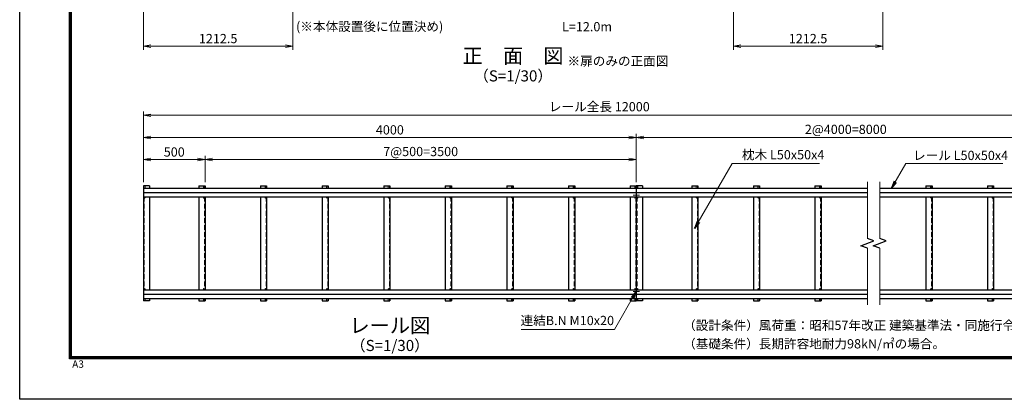
# Model space of a CAD drawing. Units: millimetres. Extents: x 0 to 12600, y 0 to 8910.
# Drawn here: x 0 to 7991, y 0 to 3084 of the extents above; entities that cross this region are included whole.
import ezdxf
from ezdxf.enums import TextEntityAlignment as Align

# ---------------------------------------------------------------- set-up
doc = ezdxf.new("R2010")
doc.units = ezdxf.units.MM
doc.header["$LTSCALE"] = 3
doc.header["$MEASUREMENT"] = 0
doc.linetypes.add('CENTER', pattern=[50.8, 31.75, -6.35, 6.35, -6.35])
doc.linetypes.add('DASHED', pattern=[19.05, 12.7, -6.35])
doc.layers.get('Defpoints').update_dxf_attribs({"color": 8})
for name, color, linetype in [('D-BGD', 7, 'Continuous'), ('D-STR1', 1, 'Continuous'), ('D-TTL', 2, 'Continuous'), ('D-TTL-TXT', 7, 'Continuous')]:
    doc.layers.add(name, color=color, linetype=linetype)
for name, color, linetype, lineweight in [('D-BMK', 2, 'CENTER', 13), ('D-STR-DIM', 7, 'Continuous', 13), ('D-STR-TXT', 7, 'Continuous', 13), ('D-STR3', 3, 'Continuous', 13)]:
    doc.layers.add(name, color=color, linetype=linetype, lineweight=lineweight)
doc.styles.add('ゴシック', font='txt')
doc.dimstyles.new('STYLE-30', dxfattribs={"dimscale": 30, "dimtxt": 2.5, "dimasz": 2, "dimexe": 1, "dimexo": 1, "dimgap": 0.8, "dimtad": 1, "dimdsep": 46, "dimtxsty": 'ゴシック', "dimblk": 'OPEN', "dimcen": 1e-08, "dimclrd": 256, "dimclre": 256, "dimclrt": 256, "dimadec": 0, "dimazin": 2, "dimtfac": 1, "dimtmove": 2, "dimatfit": 3, "dimldrblk": 'OPEN', "dimfxl": 1, "dimtolj": 1, "dimtzin": 0, "dimlwd": -1, "dimlwe": -1, "dimarcsym": 0})

# ---------------------------------------------------------------- blocks, each defined once
blk = doc.blocks.new('_Open')
at = {"color": 0, "linetype": 'ByBlock', "lineweight": -2}
for p, q in [((-1, 0.17), (0, 0)), ((-1, -0.17), (0, 0)), ((0, 0), (-1, 0))]:
    blk.add_line(p, q, dxfattribs=at)
blk = doc.blocks.new('*D49')
at = {"layer": 'D-STR-DIM', "transparency": 16777216}
for p, q in [((7004.2, 3527), (7004.2, 2839)), ((5791.7, 3407), (5791.7, 2839)), ((6944.2, 2869), (5851.7, 2869))]:
    blk.add_line(p, q, dxfattribs=at)
at = {"layer": 'Defpoints', "color": 0, "transparency": 16777216}
for p in [(7004.2, 3557), (5791.7, 3437), (5791.7, 2869)]:
    blk.add_point(p, dxfattribs=at)
at = {"layer": 'D-STR-DIM', "transparency": 16777216, "xscale": 60, "yscale": 60, "zscale": 60, "rotation": 180}
blk.add_blockref('_Open', (5791.7, 2869), dxfattribs=at)
at = {"layer": 'D-STR-DIM', "transparency": 16777216, "xscale": 60, "yscale": 60, "zscale": 60}
blk.add_blockref('_Open', (7004.2, 2869), dxfattribs=at)
at = {"layer": 'D-STR-DIM', "transparency": 16777216, "insert": (6398, 2930.5), "char_height": 75, "attachment_point": 5, "style": 'ゴシック'}
blk.add_mtext('\\A1;1212.5', dxfattribs=at)
blk = doc.blocks.new('*D50')
at = {"layer": 'D-STR-DIM', "transparency": 16777216}
for p, q in [((1004.2, 3527), (1004.2, 2839)), ((2216.7, 3407), (2216.7, 2839)), ((1064.2, 2869), (2156.7, 2869))]:
    blk.add_line(p, q, dxfattribs=at)
at = {"layer": 'Defpoints', "color": 0, "transparency": 16777216}
for p in [(1004.2, 3557), (2216.7, 3437), (2216.7, 2869)]:
    blk.add_point(p, dxfattribs=at)
at = {"layer": 'D-STR-DIM', "transparency": 16777216, "xscale": 60, "yscale": 60, "zscale": 60, "rotation": 180}
blk.add_blockref('_Open', (1004.2, 2869), dxfattribs=at)
at = {"layer": 'D-STR-DIM', "transparency": 16777216, "xscale": 60, "yscale": 60, "zscale": 60}
blk.add_blockref('_Open', (2216.7, 2869), dxfattribs=at)
at = {"layer": 'D-STR-DIM', "transparency": 16777216, "insert": (1610.5, 2930.5), "char_height": 75, "attachment_point": 5, "style": 'ゴシック'}
blk.add_mtext('\\A1;1212.5', dxfattribs=at)
blk = doc.blocks.new('*D52')
at = {"layer": 'D-STR-DIM', "transparency": 16777216}
for p, q in [((1004.2, 1764.5), (1004.2, 1977.5)), ((1064.2, 1947.5), (1444.2, 1947.5)), ((1504.2, 1764.5), (1504.2, 1977.5))]:
    blk.add_line(p, q, dxfattribs=at)
at = {"layer": 'Defpoints', "color": 0, "transparency": 16777216}
for p in [(1504.2, 1947.5), (1004.2, 1734.5), (1504.2, 1734.5)]:
    blk.add_point(p, dxfattribs=at)
at = {"layer": 'D-STR-DIM', "transparency": 16777216, "xscale": 60, "yscale": 60, "zscale": 60, "rotation": 180}
blk.add_blockref('_Open', (1004.2, 1947.5), dxfattribs=at)
at = {"layer": 'D-STR-DIM', "transparency": 16777216, "xscale": 60, "yscale": 60, "zscale": 60}
blk.add_blockref('_Open', (1504.2, 1947.5), dxfattribs=at)
at = {"layer": 'D-STR-DIM', "transparency": 16777216, "insert": (1254.2, 2009), "char_height": 75, "attachment_point": 5, "style": 'ゴシック'}
blk.add_mtext('\\A1;500', dxfattribs=at)
blk = doc.blocks.new('*D53')
at = {"layer": 'D-STR-DIM', "transparency": 16777216}
for p, q in [((1504.2, 1764.5), (1504.2, 1977.5)), ((1564.2, 1947.5), (4944.2, 1947.5)), ((5004.2, 1764.5), (5004.2, 1977.5))]:
    blk.add_line(p, q, dxfattribs=at)
at = {"layer": 'Defpoints', "color": 0, "transparency": 16777216}
for p in [(5004.2, 1947.5), (1504.2, 1734.5), (5004.2, 1734.5)]:
    blk.add_point(p, dxfattribs=at)
at = {"layer": 'D-STR-DIM', "transparency": 16777216, "xscale": 60, "yscale": 60, "zscale": 60, "rotation": 180}
blk.add_blockref('_Open', (1504.2, 1947.5), dxfattribs=at)
at = {"layer": 'D-STR-DIM', "transparency": 16777216, "xscale": 60, "yscale": 60, "zscale": 60}
blk.add_blockref('_Open', (5004.2, 1947.5), dxfattribs=at)
at = {"layer": 'D-STR-DIM', "transparency": 16777216, "insert": (3254.2, 2013), "char_height": 75, "attachment_point": 5, "style": 'ゴシック'}
blk.add_mtext('\\A1;7@500=3500', dxfattribs=at)
blk = doc.blocks.new('*D54')
at = {"layer": 'D-STR-DIM', "transparency": 16777216}
for p, q in [((1004.2, 1764.5), (1004.2, 2157.5)), ((5004.2, 1764.5), (5004.2, 2157.5)), ((1064.2, 2127.5), (4944.2, 2127.5))]:
    blk.add_line(p, q, dxfattribs=at)
at = {"layer": 'Defpoints', "color": 0, "transparency": 16777216}
for p in [(5004.2, 2127.5), (1004.2, 1734.5), (5004.2, 1734.5)]:
    blk.add_point(p, dxfattribs=at)
at = {"layer": 'D-STR-DIM', "transparency": 16777216, "xscale": 60, "yscale": 60, "zscale": 60, "rotation": 180}
blk.add_blockref('_Open', (1004.2, 2127.5), dxfattribs=at)
at = {"layer": 'D-STR-DIM', "transparency": 16777216, "xscale": 60, "yscale": 60, "zscale": 60}
blk.add_blockref('_Open', (5004.2, 2127.5), dxfattribs=at)
at = {"layer": 'D-STR-DIM', "transparency": 16777216, "insert": (3004.2, 2189), "char_height": 75, "attachment_point": 5, "style": 'ゴシック'}
blk.add_mtext('\\A1;4000', dxfattribs=at)
blk = doc.blocks.new('BREAK')
at = {"color": 0, "linetype": 'ByBlock', "lineweight": -2}
for p, q in [((-35.2, -12.8), (35.2, 12.8)), ((35.2, 12.8), (0, 25.7)), ((0, -25.7), (-35.2, -12.8))]:
    blk.add_line(p, q, dxfattribs=at)
blk = doc.blocks.new('*D66')
at = {"layer": 'D-STR-DIM', "transparency": 16777216}
for p, q in [((5004.2, 1764.5), (5004.2, 2157.5)), ((8404.2, 1764.5), (8404.2, 2157.5)), ((5064.2, 2127.5), (8344.2, 2127.5))]:
    blk.add_line(p, q, dxfattribs=at)
at = {"layer": 'Defpoints', "color": 0, "transparency": 16777216}
for p in [(8404.2, 2127.5), (5004.2, 1734.5), (8404.2, 1734.5)]:
    blk.add_point(p, dxfattribs=at)
at = {"layer": 'D-STR-DIM', "transparency": 16777216, "xscale": 60, "yscale": 60, "zscale": 60, "rotation": 180}
blk.add_blockref('_Open', (5004.2, 2127.5), dxfattribs=at)
at = {"layer": 'D-STR-DIM', "transparency": 16777216, "xscale": 60, "yscale": 60, "zscale": 60}
blk.add_blockref('_Open', (8404.2, 2127.5), dxfattribs=at)
at = {"layer": 'D-STR-DIM', "transparency": 16777216, "insert": (6704.2, 2193), "char_height": 75, "attachment_point": 5, "style": 'ゴシック'}
blk.add_mtext('\\A1;2@4000=8000', dxfattribs=at)
blk = doc.blocks.new('*D67')
at = {"layer": 'D-STR-DIM', "transparency": 16777216}
for p, q in [((1004.2, 1764.5), (1004.2, 2337.5)), ((8404.2, 1764.5), (8404.2, 2337.5)), ((1064.2, 2307.5), (8344.2, 2307.5))]:
    blk.add_line(p, q, dxfattribs=at)
at = {"layer": 'Defpoints', "color": 0, "transparency": 16777216}
for p in [(8404.2, 2307.5), (1004.2, 1734.5), (8404.2, 1734.5)]:
    blk.add_point(p, dxfattribs=at)
at = {"layer": 'D-STR-DIM', "transparency": 16777216, "xscale": 60, "yscale": 60, "zscale": 60, "rotation": 180}
blk.add_blockref('_Open', (1004.2, 2307.5), dxfattribs=at)
at = {"layer": 'D-STR-DIM', "transparency": 16777216, "xscale": 60, "yscale": 60, "zscale": 60}
blk.add_blockref('_Open', (8404.2, 2307.5), dxfattribs=at)
at = {"layer": 'D-STR-DIM', "transparency": 16777216, "insert": (4704.2, 2377), "char_height": 75, "attachment_point": 5, "style": 'ゴシック'}
blk.add_mtext('\\A1;レール全長 12000', dxfattribs=at)

msp = doc.modelspace()

# ---------------------------------------------------------------- linework, layer by layer
at = {"layer": 'D-BMK'}
for p, q in [((5029.209, 1659.536), (4979.209, 1659.536)), ((5029.209, 874.536), (4979.209, 874.536))]:
    msp.add_line(p, q, dxfattribs=at)
at = {"layer": 'D-STR-DIM'}
for p, q in [((6879.209, 1305.515), (6879.209, 1767.036)), ((6979.209, 1305.515), (6979.209, 1767.036)), ((6879.209, 767.036), (6879.209, 1228.559)), ((6979.209, 767.036), (6979.209, 1228.559))]:
    msp.add_line(p, q, dxfattribs=at)
at = {"layer": 'D-STR1'}
for p, q in [((1054.209, 1734.536), (1004.209, 1734.536)), ((1004.209, 1734.536), (1004.209, 799.536)), ((1004.209, 1714.891), (5004.209, 1714.891)), ((1004.209, 1679.536), (5004.209, 1679.536)), ((1054.209, 1734.536), (1054.209, 1714.891)), ((1454.209, 1734.536), (1454.209, 1714.891)), ((1454.209, 1734.536), (1504.209, 1734.536)), ((1504.209, 1734.536), (1504.209, 1714.891)), ((1954.209, 1734.536), (1954.209, 1714.891)), ((1954.209, 1734.536), (2004.209, 1734.536)), ((2004.209, 1734.536), (2004.209, 1714.891)), ((2454.209, 1734.536), (2454.209, 1714.891)), ((2454.209, 1734.536), (2504.209, 1734.536)), ((2504.209, 1734.536), (2504.209, 1714.891)), ((2954.209, 1734.536), (2954.209, 1714.891)), ((2954.209, 1734.536), (3004.209, 1734.536)), ((3004.209, 1734.536), (3004.209, 1714.891)), ((3454.209, 1734.536), (3454.209, 1714.891)), ((3454.209, 1734.536), (3504.209, 1734.536)), ((3504.209, 1734.536), (3504.209, 1714.891)), ((3954.209, 1734.536), (3954.209, 1714.891)), ((3954.209, 1734.536), (4004.209, 1734.536)), ((4004.209, 1734.536), (4004.209, 1714.891)), ((4454.209, 1734.536), (4454.209, 1714.891)), ((4454.209, 1734.536), (4504.209, 1734.536)), ((4504.209, 1734.536), (4504.209, 1714.891)), ((4954.209, 1734.536), (4954.209, 1714.891)), ((4954.209, 1734.536), (5004.209, 1734.536)), ((5004.209, 1734.536), (5004.209, 799.536)), ((5054.209, 1734.536), (5004.209, 1734.536)), ((5004.209, 1734.536), (5004.209, 799.536)), ((5004.209, 1714.891), (6879.209, 1714.891)), ((5004.209, 1679.536), (6879.209, 1679.536)), ((5054.209, 1734.536), (5054.209, 1714.891)), ((5454.209, 1734.536), (5454.209, 1714.891)), ((5454.209, 1734.536), (5504.209, 1734.536)), ((5504.209, 1734.536), (5504.209, 1714.891)), ((5954.209, 1734.536), (5954.209, 1714.891)), ((5954.209, 1734.536), (6004.209, 1734.536)), ((6004.209, 1734.536), (6004.209, 1714.891)), ((6454.209, 1734.536), (6454.209, 1714.891)), ((6454.209, 1734.536), (6504.209, 1734.536)), ((6504.209, 1734.536), (6504.209, 1714.891)), ((6979.209, 1714.891), (8404.209, 1714.891)), ((6979.209, 1679.536), (8404.209, 1679.536)), ((7354.209, 1734.536), (7354.209, 1714.891)), ((7354.209, 1734.536), (7404.209, 1734.536)), ((7404.209, 1734.536), (7404.209, 1714.891)), ((7854.209, 1734.536), (7854.209, 1714.891)), ((7854.209, 1734.536), (7904.209, 1734.536)), ((7904.209, 1734.536), (7904.209, 1714.891)), ((1004.209, 1644.181), (5004.209, 1644.181)), ((1054.209, 1644.181), (1054.209, 889.891)), ((1454.209, 1644.181), (1454.209, 889.891)), ((1504.209, 1644.181), (1504.209, 889.891)), ((1954.209, 1644.181), (1954.209, 889.891)), ((2004.209, 1644.181), (2004.209, 889.891)), ((2454.209, 1644.181), (2454.209, 889.891)), ((2504.209, 1644.181), (2504.209, 889.891)), ((2954.209, 1644.181), (2954.209, 889.891)), ((3004.209, 1644.181), (3004.209, 889.891)), ((3454.209, 1644.181), (3454.209, 889.891)), ((3504.209, 1644.181), (3504.209, 889.891)), ((3954.209, 1644.181), (3954.209, 889.891)), ((4004.209, 1644.181), (4004.209, 889.891)), ((4454.209, 1644.181), (4454.209, 889.891)), ((4504.209, 1644.181), (4504.209, 889.891)), ((4954.209, 1644.181), (4954.209, 889.891)), ((5004.209, 1644.181), (6879.209, 1644.181)), ((5054.209, 1644.181), (5054.209, 889.891)), ((5454.209, 1644.181), (5454.209, 889.891)), ((5504.209, 1644.181), (5504.209, 889.891)), ((5954.209, 1644.181), (5954.209, 889.891)), ((6004.209, 1644.181), (6004.209, 889.891)), ((6454.209, 1644.181), (6454.209, 889.891)), ((6504.209, 1644.181), (6504.209, 889.891)), ((6979.209, 1644.181), (8404.209, 1644.181)), ((7354.209, 1644.181), (7354.209, 889.891)), ((7404.209, 1644.181), (7404.209, 889.891)), ((7854.209, 1644.181), (7854.209, 889.891)), ((7904.209, 1644.181), (7904.209, 889.891)), ((1004.209, 889.891), (5004.209, 889.891)), ((5004.209, 889.891), (6879.209, 889.891)), ((6979.209, 889.891), (8404.209, 889.891)), ((1004.209, 854.536), (5004.209, 854.536)), ((1004.209, 819.181), (5004.209, 819.181)), ((1054.209, 799.536), (1004.209, 799.536)), ((1054.209, 799.536), (1004.209, 799.536)), ((1054.209, 819.181), (1054.209, 799.536)), ((1454.209, 819.181), (1454.209, 799.536)), ((1454.209, 799.536), (1504.209, 799.536)), ((1454.209, 799.536), (1504.209, 799.536)), ((1504.209, 819.181), (1504.209, 799.536)), ((1954.209, 819.181), (1954.209, 799.536)), ((1954.209, 799.536), (2004.209, 799.536)), ((1954.209, 799.536), (2004.209, 799.536)), ((2004.209, 819.181), (2004.209, 799.536)), ((2454.209, 819.181), (2454.209, 799.536)), ((2454.209, 799.536), (2504.209, 799.536)), ((2454.209, 799.536), (2504.209, 799.536)), ((2504.209, 819.181), (2504.209, 799.536)), ((2954.209, 819.181), (2954.209, 799.536)), ((2954.209, 799.536), (3004.209, 799.536)), ((2954.209, 799.536), (3004.209, 799.536)), ((3004.209, 819.181), (3004.209, 799.536)), ((3454.209, 819.181), (3454.209, 799.536)), ((3454.209, 799.536), (3504.209, 799.536)), ((3454.209, 799.536), (3504.209, 799.536)), ((3504.209, 819.181), (3504.209, 799.536)), ((3954.209, 819.181), (3954.209, 799.536)), ((3954.209, 799.536), (4004.209, 799.536)), ((3954.209, 799.536), (4004.209, 799.536)), ((4004.209, 819.181), (4004.209, 799.536)), ((4454.209, 819.181), (4454.209, 799.536)), ((4454.209, 799.536), (4504.209, 799.536)), ((4454.209, 799.536), (4504.209, 799.536)), ((4504.209, 819.181), (4504.209, 799.536)), ((4954.209, 819.181), (4954.209, 799.536)), ((4954.209, 799.536), (5004.209, 799.536)), ((4954.209, 799.536), (5004.209, 799.536)), ((5004.209, 854.536), (6879.209, 854.536)), ((5004.209, 819.181), (6879.209, 819.181)), ((5054.209, 799.536), (5004.209, 799.536)), ((5054.209, 799.536), (5004.209, 799.536)), ((5054.209, 819.181), (5054.209, 799.536)), ((5454.209, 819.181), (5454.209, 799.536)), ((5454.209, 799.536), (5504.209, 799.536)), ((5454.209, 799.536), (5504.209, 799.536)), ((5504.209, 819.181), (5504.209, 799.536)), ((5954.209, 819.181), (5954.209, 799.536)), ((5954.209, 799.536), (6004.209, 799.536)), ((5954.209, 799.536), (6004.209, 799.536)), ((6004.209, 819.181), (6004.209, 799.536)), ((6454.209, 819.181), (6454.209, 799.536)), ((6454.209, 799.536), (6504.209, 799.536)), ((6454.209, 799.536), (6504.209, 799.536)), ((6504.209, 819.181), (6504.209, 799.536)), ((6979.209, 854.536), (8404.209, 854.536)), ((6979.209, 819.181), (8404.209, 819.181)), ((7354.209, 819.181), (7354.209, 799.536)), ((7354.209, 799.536), (7404.209, 799.536)), ((7354.209, 799.536), (7404.209, 799.536)), ((7404.209, 819.181), (7404.209, 799.536)), ((7854.209, 819.181), (7854.209, 799.536)), ((7854.209, 799.536), (7904.209, 799.536)), ((7854.209, 799.536), (7904.209, 799.536)), ((7904.209, 819.181), (7904.209, 799.536))]:
    msp.add_line(p, q, dxfattribs=at)
at = {"layer": 'D-STR1', "linetype": 'DASHED'}
for p, q in [((1008.209, 1644.181), (1008.209, 889.891)), ((1500.209, 1644.181), (1500.209, 889.891)), ((2000.209, 1644.181), (2000.209, 889.891)), ((2500.209, 1644.181), (2500.209, 889.891)), ((3000.209, 1644.181), (3000.209, 889.891)), ((3500.209, 1644.181), (3500.209, 889.891)), ((4000.209, 1644.181), (4000.209, 889.891)), ((4500.209, 1644.181), (4500.209, 889.891)), ((5000.209, 1644.181), (5000.209, 889.891)), ((5008.209, 1644.181), (5008.209, 889.891)), ((5500.209, 1644.181), (5500.209, 889.891)), ((6000.209, 1644.181), (6000.209, 889.891)), ((6500.209, 1644.181), (6500.209, 889.891)), ((7400.209, 1644.181), (7400.209, 889.891)), ((7900.209, 1644.181), (7900.209, 889.891))]:
    msp.add_line(p, q, dxfattribs=at)
at = {"layer": 'D-STR3'}
for p, q in [((1008.209, 1734.536), (1008.209, 1714.891)), ((1008.209, 1714.891), (1008.209, 1734.536)), ((1017.209, 1734.536), (1008.209, 1734.536)), ((1017.209, 1714.891), (1017.209, 1734.536)), ((1491.209, 1714.891), (1491.209, 1734.536)), ((1491.209, 1734.536), (1500.209, 1734.536)), ((1500.209, 1734.536), (1500.209, 1714.891)), ((1500.209, 1714.891), (1500.209, 1734.536)), ((1991.209, 1714.891), (1991.209, 1734.536)), ((1991.209, 1734.536), (2000.209, 1734.536)), ((2000.209, 1734.536), (2000.209, 1714.891)), ((2000.209, 1714.891), (2000.209, 1734.536)), ((2491.209, 1714.891), (2491.209, 1734.536)), ((2491.209, 1734.536), (2500.209, 1734.536)), ((2500.209, 1734.536), (2500.209, 1714.891)), ((2500.209, 1714.891), (2500.209, 1734.536)), ((2991.209, 1714.891), (2991.209, 1734.536)), ((2991.209, 1734.536), (3000.209, 1734.536)), ((3000.209, 1734.536), (3000.209, 1714.891)), ((3000.209, 1714.891), (3000.209, 1734.536)), ((3491.209, 1714.891), (3491.209, 1734.536)), ((3491.209, 1734.536), (3500.209, 1734.536)), ((3500.209, 1734.536), (3500.209, 1714.891)), ((3500.209, 1714.891), (3500.209, 1734.536)), ((3991.209, 1714.891), (3991.209, 1734.536)), ((3991.209, 1734.536), (4000.209, 1734.536)), ((4000.209, 1734.536), (4000.209, 1714.891)), ((4000.209, 1714.891), (4000.209, 1734.536)), ((4491.209, 1714.891), (4491.209, 1734.536)), ((4491.209, 1734.536), (4500.209, 1734.536)), ((4500.209, 1734.536), (4500.209, 1714.891)), ((4500.209, 1714.891), (4500.209, 1734.536)), ((4991.209, 1714.891), (4991.209, 1734.536)), ((4991.209, 1734.536), (5000.209, 1734.536)), ((5000.209, 1734.536), (5000.209, 1714.891)), ((5000.209, 1714.891), (5000.209, 1734.536)), ((5008.209, 1734.536), (5008.209, 1714.891)), ((5008.209, 1714.891), (5008.209, 1734.536)), ((5017.209, 1734.536), (5008.209, 1734.536)), ((5017.209, 1714.891), (5017.209, 1734.536)), ((5491.209, 1714.891), (5491.209, 1734.536)), ((5491.209, 1734.536), (5500.209, 1734.536)), ((5500.209, 1734.536), (5500.209, 1714.891)), ((5500.209, 1714.891), (5500.209, 1734.536)), ((5991.209, 1714.891), (5991.209, 1734.536)), ((5991.209, 1734.536), (6000.209, 1734.536)), ((6000.209, 1734.536), (6000.209, 1714.891)), ((6000.209, 1714.891), (6000.209, 1734.536)), ((6491.209, 1714.891), (6491.209, 1734.536)), ((6491.209, 1734.536), (6500.209, 1734.536)), ((6500.209, 1734.536), (6500.209, 1714.891)), ((6500.209, 1714.891), (6500.209, 1734.536)), ((7391.209, 1714.891), (7391.209, 1734.536)), ((7391.209, 1734.536), (7400.209, 1734.536)), ((7400.209, 1734.536), (7400.209, 1714.891)), ((7400.209, 1714.891), (7400.209, 1734.536)), ((7891.209, 1714.891), (7891.209, 1734.536)), ((7891.209, 1734.536), (7900.209, 1734.536)), ((7900.209, 1734.536), (7900.209, 1714.891)), ((7900.209, 1714.891), (7900.209, 1734.536)), ((1008.209, 1639.036), (1008.209, 1644.181)), ((1017.209, 1639.036), (1017.209, 1644.181)), ((1491.209, 1639.036), (1491.209, 1644.181)), ((1500.209, 1639.036), (1500.209, 1644.181)), ((1991.209, 1639.036), (1991.209, 1644.181)), ((2000.209, 1639.036), (2000.209, 1644.181)), ((2491.209, 1639.036), (2491.209, 1644.181)), ((2500.209, 1639.036), (2500.209, 1644.181)), ((2991.209, 1639.036), (2991.209, 1644.181)), ((3000.209, 1639.036), (3000.209, 1644.181)), ((3491.209, 1639.036), (3491.209, 1644.181)), ((3500.209, 1639.036), (3500.209, 1644.181)), ((3991.209, 1639.036), (3991.209, 1644.181)), ((4000.209, 1639.036), (4000.209, 1644.181)), ((4491.209, 1639.036), (4491.209, 1644.181)), ((4500.209, 1639.036), (4500.209, 1644.181)), ((4991.209, 1639.036), (4991.209, 1644.181)), ((5000.209, 1639.036), (5000.209, 1644.181)), ((5008.209, 1639.036), (5008.209, 1644.181)), ((5017.209, 1639.036), (5017.209, 1644.181)), ((5491.209, 1639.036), (5491.209, 1644.181)), ((5500.209, 1639.036), (5500.209, 1644.181)), ((5991.209, 1639.036), (5991.209, 1644.181)), ((6000.209, 1639.036), (6000.209, 1644.181)), ((6491.209, 1639.036), (6491.209, 1644.181)), ((6500.209, 1639.036), (6500.209, 1644.181)), ((7391.209, 1639.036), (7391.209, 1644.181)), ((7400.209, 1639.036), (7400.209, 1644.181)), ((7891.209, 1639.036), (7891.209, 1644.181)), ((7900.209, 1639.036), (7900.209, 1644.181)), ((1008.209, 895.036), (1008.209, 889.891)), ((1017.209, 895.036), (1017.209, 889.891)), ((1491.209, 895.036), (1491.209, 889.891)), ((1500.209, 895.036), (1500.209, 889.891)), ((1991.209, 895.036), (1991.209, 889.891)), ((2000.209, 895.036), (2000.209, 889.891)), ((2491.209, 895.036), (2491.209, 889.891)), ((2500.209, 895.036), (2500.209, 889.891)), ((2991.209, 895.036), (2991.209, 889.891)), ((3000.209, 895.036), (3000.209, 889.891)), ((3491.209, 895.036), (3491.209, 889.891)), ((3500.209, 895.036), (3500.209, 889.891)), ((3991.209, 895.036), (3991.209, 889.891)), ((4000.209, 895.036), (4000.209, 889.891)), ((4491.209, 895.036), (4491.209, 889.891)), ((4500.209, 895.036), (4500.209, 889.891)), ((4991.209, 895.036), (4991.209, 889.891)), ((5000.209, 895.036), (5000.209, 889.891)), ((5008.209, 895.036), (5008.209, 889.891)), ((5017.209, 895.036), (5017.209, 889.891)), ((5491.209, 895.036), (5491.209, 889.891)), ((5500.209, 895.036), (5500.209, 889.891)), ((5991.209, 895.036), (5991.209, 889.891)), ((6000.209, 895.036), (6000.209, 889.891)), ((6491.209, 895.036), (6491.209, 889.891)), ((6500.209, 895.036), (6500.209, 889.891)), ((7391.209, 895.036), (7391.209, 889.891)), ((7400.209, 895.036), (7400.209, 889.891)), ((7891.209, 895.036), (7891.209, 889.891)), ((7900.209, 895.036), (7900.209, 889.891)), ((1008.209, 819.181), (1008.209, 799.536)), ((1008.209, 819.181), (1008.209, 799.536)), ((1017.209, 799.536), (1008.209, 799.536)), ((1017.209, 819.181), (1017.209, 799.536)), ((1491.209, 819.181), (1491.209, 799.536)), ((1491.209, 799.536), (1500.209, 799.536)), ((1500.209, 819.181), (1500.209, 799.536)), ((1500.209, 819.181), (1500.209, 799.536)), ((1991.209, 819.181), (1991.209, 799.536)), ((1991.209, 799.536), (2000.209, 799.536)), ((2000.209, 819.181), (2000.209, 799.536)), ((2000.209, 819.181), (2000.209, 799.536)), ((2491.209, 819.181), (2491.209, 799.536)), ((2491.209, 799.536), (2500.209, 799.536)), ((2500.209, 819.181), (2500.209, 799.536)), ((2500.209, 819.181), (2500.209, 799.536)), ((2991.209, 819.181), (2991.209, 799.536)), ((2991.209, 799.536), (3000.209, 799.536)), ((3000.209, 819.181), (3000.209, 799.536)), ((3000.209, 819.181), (3000.209, 799.536)), ((3491.209, 819.181), (3491.209, 799.536)), ((3491.209, 799.536), (3500.209, 799.536)), ((3500.209, 819.181), (3500.209, 799.536)), ((3500.209, 819.181), (3500.209, 799.536)), ((3991.209, 819.181), (3991.209, 799.536)), ((3991.209, 799.536), (4000.209, 799.536)), ((4000.209, 819.181), (4000.209, 799.536)), ((4000.209, 819.181), (4000.209, 799.536)), ((4491.209, 819.181), (4491.209, 799.536)), ((4491.209, 799.536), (4500.209, 799.536)), ((4500.209, 819.181), (4500.209, 799.536)), ((4500.209, 819.181), (4500.209, 799.536)), ((4991.209, 819.181), (4991.209, 799.536)), ((4991.209, 799.536), (5000.209, 799.536)), ((5000.209, 819.181), (5000.209, 799.536)), ((5000.209, 819.181), (5000.209, 799.536)), ((5008.209, 819.181), (5008.209, 799.536)), ((5008.209, 819.181), (5008.209, 799.536)), ((5017.209, 799.536), (5008.209, 799.536)), ((5017.209, 819.181), (5017.209, 799.536)), ((5491.209, 819.181), (5491.209, 799.536)), ((5491.209, 799.536), (5500.209, 799.536)), ((5500.209, 819.181), (5500.209, 799.536)), ((5500.209, 819.181), (5500.209, 799.536)), ((5991.209, 819.181), (5991.209, 799.536)), ((5991.209, 799.536), (6000.209, 799.536)), ((6000.209, 819.181), (6000.209, 799.536)), ((6000.209, 819.181), (6000.209, 799.536)), ((6491.209, 819.181), (6491.209, 799.536)), ((6491.209, 799.536), (6500.209, 799.536)), ((6500.209, 819.181), (6500.209, 799.536)), ((6500.209, 819.181), (6500.209, 799.536)), ((7391.209, 819.181), (7391.209, 799.536)), ((7391.209, 799.536), (7400.209, 799.536)), ((7400.209, 819.181), (7400.209, 799.536)), ((7400.209, 819.181), (7400.209, 799.536)), ((7891.209, 819.181), (7891.209, 799.536)), ((7891.209, 799.536), (7900.209, 799.536)), ((7900.209, 819.181), (7900.209, 799.536)), ((7900.209, 819.181), (7900.209, 799.536))]:
    msp.add_line(p, q, dxfattribs=at)
for centre in [(1012.709, 1639.036), (1495.709, 1639.036), (1995.709, 1639.036), (2495.709, 1639.036), (2995.709, 1639.036), (3495.709, 1639.036), (3995.709, 1639.036), (4495.709, 1639.036), (4995.709, 1639.036), (5012.709, 1639.036), (5495.709, 1639.036), (5995.709, 1639.036), (6495.709, 1639.036), (7395.709, 1639.036), (7895.709, 1639.036), (1012.709, 895.036), (1495.709, 895.036), (1995.709, 895.036), (2495.709, 895.036), (2995.709, 895.036), (3495.709, 895.036), (3995.709, 895.036), (4495.709, 895.036), (4995.709, 895.036), (5012.709, 895.036), (5495.709, 895.036), (5995.709, 895.036), (6495.709, 895.036), (7395.709, 895.036), (7895.709, 895.036)]:
    msp.add_circle(centre, 4.5, dxfattribs=at)
at = {"layer": 'D-TTL'}
msp.add_lwpolyline([(0, 8910), (12600, 8910), (12600, 0), (0, 0)], close=True, dxfattribs=at)
at = {"layer": 'D-TTL', "color": 7}
for points in [[(405, 8580), (12195, 8580), (12195, 330), (405, 330)], [(408.75, 8576.25), (12191.25, 8576.25), (12191.25, 333.75), (408.75, 333.75)], [(412.5, 8572.5), (12187.5, 8572.5), (12187.5, 337.5), (412.5, 337.5)], [(416.25, 8568.75), (12183.75, 8568.75), (12183.75, 341.25), (416.25, 341.25)], [(420, 8565), (12180, 8565), (12180, 345), (420, 345)]]:
    msp.add_lwpolyline(points, close=True, dxfattribs=at)

# ---------------------------------------------------------------- block references
at = {"layer": 'D-BGD', "xscale": 1.5, "yscale": 1.5, "zscale": 1.5}
for p in [(6879.209, 1267.036), (6979.209, 1267.036)]:
    msp.add_blockref('BREAK', p, dxfattribs=at)

# ---------------------------------------------------------------- texts
at = {"layer": 'D-STR-TXT', "style": 'ゴシック'}
for s, p in [('(※本体設置後に位置決め)', (2242.798, 2991.353)), ('L=12.0m', (4401.278, 2989.45)), ('枕木 L50x50x4', (5861.398, 1949.282)), ('レール L50x50x4', (7250.26, 1943.761)), ('連結B.N M10x20', (4064.941, 602.707))]:
    msp.add_text(s, height=75, dxfattribs=at).set_placement(p)
at = {"layer": 'D-TTL', "color": 7, "style": 'ゴシック'}
msp.add_text('A3', height=60, dxfattribs=at).set_placement((425.869, 255.886))
at = {"layer": 'D-TTL-TXT', "style": 'ゴシック'}
for s, height, p in [('正\u3000面\u3000図', 120, (4004.209, 2774.28)), ('※扉のみの正面図', 75, (4855.227, 2738.286)), ('（S=1/30）', 90, (4004.209, 2615.692)), ('レール図', 120, (3004.21, 584.315)), ('（S=1/30）', 90, (3004.21, 425.723))]:
    msp.add_text(s, height=height, dxfattribs=at).set_placement(p, align=Align.MIDDLE)
at = {"layer": 'D-TTL-TXT', "linetype": 'Continuous', "style": 'ゴシック'}
for s, p in [('（設計条件）風荷重：昭和57年改正 建築基準法・同施行令に基づく風圧力に準拠。', (5384.094, 563.473)), ('（基礎条件）長期許容地耐力98kN/㎡の場合。', (5384.094, 413.473))]:
    msp.add_text(s, height=75, dxfattribs=at).set_placement(p)

# ---------------------------------------------------------------- dimensions: what is measured, and where the dimension line sits
at = {"layer": 'D-STR-DIM'}
dim = msp.add_linear_dim(base=(2216.709, 2868.986), p1=(1004.209, 3557.032), p2=(2216.709, 3437.032), angle=180, dimstyle='STYLE-30', dxfattribs=at)
dim.commit()
dim.dimension.update_dxf_attribs({"geometry": '*D50', "text_midpoint": (1610.459, 2930.486)})
for base, p1, p2, picture, middle in [((5791.709, 2868.986), (7004.209, 3557.032), (5791.709, 3437.032), '*D49', (6397.959, 2930.486)), ((5004.209, 2127.524), (1004.209, 1734.536), (5004.209, 1734.536), '*D54', (3004.209, 2189.024)), ((1504.209, 1947.524), (1004.209, 1734.536), (1504.209, 1734.536), '*D52', (1254.209, 2009.024))]:
    dim = msp.add_linear_dim(base=base, p1=p1, p2=p2, dimstyle='STYLE-30', dxfattribs=at)
    dim.commit()
    dim.dimension.update_dxf_attribs({"geometry": picture, "text_midpoint": middle})
for base, p1, p2, text, picture, middle in [((8404.209, 2307.524), (1004.209, 1734.536), (8404.209, 1734.536), 'レール全長 12000', '*D67', (4704.209, 2377.019)), ((8404.209, 2127.524), (5004.209, 1734.536), (8404.209, 1734.536), '2@4000=8000', '*D66', (6704.209, 2193.021)), ((5004.209, 1947.524), (1504.209, 1734.536), (5004.209, 1734.536), '7@500=<>', '*D53', (3254.209, 2013.021))]:
    dim = msp.add_linear_dim(base=base, p1=p1, p2=p2, text=text, dimstyle='STYLE-30', dxfattribs=at)
    dim.commit()
    dim.dimension.update_dxf_attribs({"geometry": picture, "text_midpoint": middle})

# ---------------------------------------------------------------- leaders
at = {"layer": 'D-STR-TXT'}
for points in [[(5477.548, 1388.306), (5781.967, 1915.574), (6491.474, 1915.574)], [(7074.381, 1714.891), (7190.245, 1915.574), (7977.798, 1915.574)], [(5004.209, 874.536), (4827.367, 568.237), (4069.128, 568.237)]]:
    msp.add_leader(points, dimstyle='STYLE-30', override={"dimgap": 0.8, "dimtad": 1}, dxfattribs=at)

doc.saveas('drawing.dxf')
